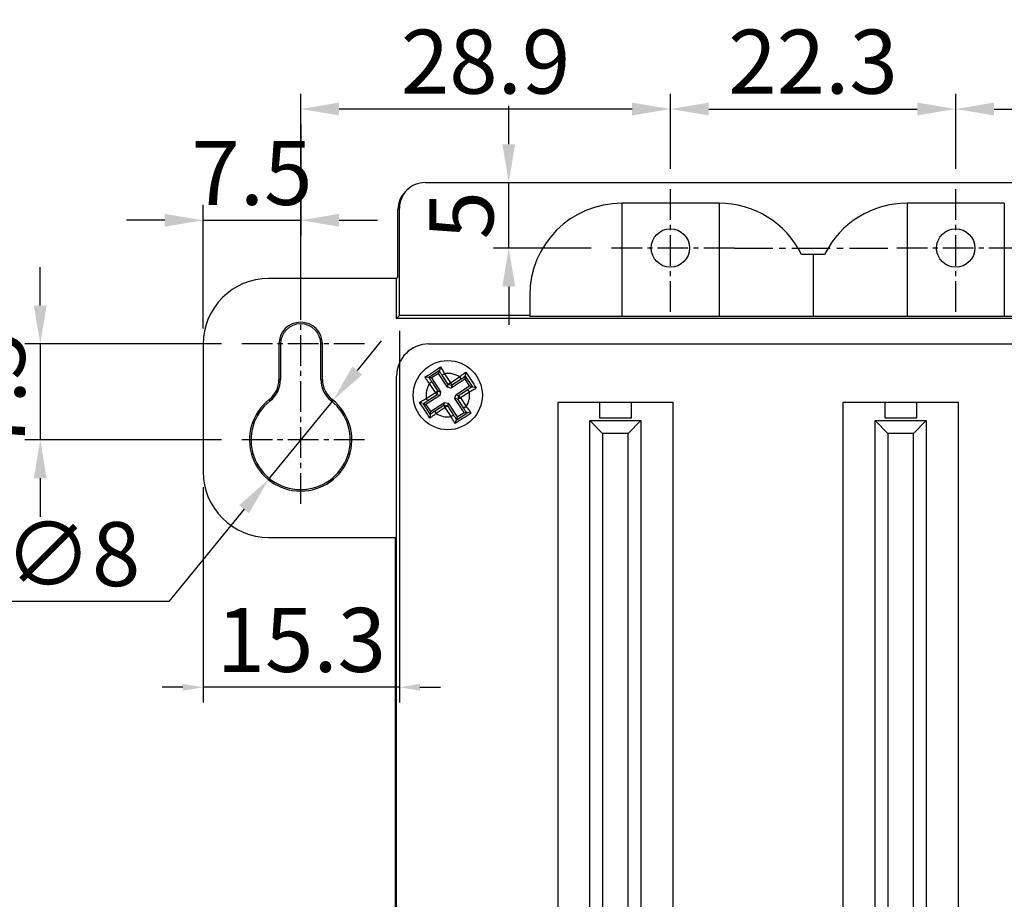
# Model space of a CAD drawing. Extents: x -497 to 1334, y -403 to 589.
# Drawn here: x -319 to -242, y 48 to 116 of the extents above; entities that cross this region are included whole.
import ezdxf

# ---------------------------------------------------------------- set-up
doc = ezdxf.new("R2010")
doc.units = 0
doc.header["$LTSCALE"] = 4
doc.header["$PDMODE"] = 2
doc.header["$PDSIZE"] = 3
doc.linetypes.add('CENTER2', pattern=[1.125, 0.75, -0.125, 0.125, -0.125])
doc.layers.get('0').update_dxf_attribs({"linetype": 'CONTINUOUS'})
doc.layers.get('DEFPOINTS').update_dxf_attribs({"linetype": 'CONTINUOUS'})
doc.layers.add('1', color=1, linetype='CENTER2')
doc.layers.add('3', color=2, linetype='CONTINUOUS')
doc.styles.add('DIMENSION', font='romans.shx')
doc.styles.get("Standard").update_dxf_attribs({"font": 'romans.shx', "bigfont": 'cadsg.shx'})
doc.dimstyles.get("Standard").update_dxf_attribs({"dimtxt": 0.18, "dimasz": 0.18, "dimexe": 0.18, "dimexo": 0.0625, "dimgap": 0.09, "dimtad": 0, "dimtih": 1, "dimtoh": 1, "dimdec": 4, "dimzin": 0, "dimdsep": 46, "dimtxsty": 'Standard', "dimcen": 0.09, "dimadec": 0, "dimazin": 0, "dimtfac": 1, "dimtdec": 4, "dimtofl": 0, "dimtmove": 0, "dimatfit": 3, "dimfxl": 1, "dimtolj": 1, "dimtzin": 0, "dimarcsym": 0})
doc.dimstyles.new('STANDARD$0', dxfattribs={"dimtxt": 2, "dimasz": 1.8, "dimexe": 1, "dimexo": 1, "dimgap": 1, "dimtad": 1, "dimzin": 13, "dimdsep": 46, "dimtxsty": 'Standard', "dimcen": 0.09, "dimadec": 0, "dimazin": 0, "dimtp": 0.3, "dimtfac": 1, "dimtix": 1, "dimtmove": 2, "dimatfit": 3, "dimfxl": 1, "dimtolj": 1, "dimtzin": 13, "dimarcsym": 0})

# ---------------------------------------------------------------- blocks, each defined once
blk = doc.blocks.new('*D332')
at = {"layer": '3', "color": 2, "lineweight": -2, "transparency": 16777216}
for p, q in [((-317.711, 94.012), (-317.711, 97.012)), ((-303.553, 91.012), (-318.911, 91.012)), ((-317.711, 91.012), (-317.711, 83.512)), ((-303.553, 83.512), (-318.911, 83.512)), ((-317.711, 80.512), (-317.711, 77.512))]:
    blk.add_line(p, q, dxfattribs=at)
at = {"layer": '3', "color": 2, "transparency": 16777216}
for points in [[(-318.211, 94.012), (-317.211, 94.012), (-317.711, 91.012)], [(-318.211, 80.512), (-317.211, 80.512), (-317.711, 83.512)]]:
    blk.add_solid(points, dxfattribs=at)
at = {"layer": 'DEFPOINTS', "color": 0, "transparency": 16777216}
for p in [(-302.353, 91.012), (-317.711, 83.512), (-302.353, 83.512)]:
    blk.add_point(p, dxfattribs=at)
at = {"layer": '3', "color": 3, "transparency": 16777216, "insert": (-321.411, 87.262), "char_height": 5, "attachment_point": 5, "rotation": 90, "style": 'DIMENSION'}
blk.add_mtext('\\A1;7.5', dxfattribs=at)
blk = doc.blocks.new('*D333')
at = {"layer": '3', "color": 2, "lineweight": -2, "transparency": 16777216}
for p, q in [((-268.453, 104.712), (-268.453, 110.575)), ((-246.153, 104.712), (-246.153, 110.575)), ((-265.453, 109.375), (-249.153, 109.375))]:
    blk.add_line(p, q, dxfattribs=at)
at = {"layer": '3', "color": 2, "transparency": 16777216}
for points in [[(-265.453, 109.875), (-265.453, 108.875), (-268.453, 109.375)], [(-249.153, 109.875), (-249.153, 108.875), (-246.153, 109.375)]]:
    blk.add_solid(points, dxfattribs=at)
at = {"layer": 'DEFPOINTS', "color": 0, "transparency": 16777216}
for p in [(-246.153, 109.375), (-268.453, 103.512), (-246.153, 103.512)]:
    blk.add_point(p, dxfattribs=at)
at = {"layer": '3', "color": 3, "transparency": 16777216, "insert": (-257.303, 113.075), "char_height": 5, "attachment_point": 5, "style": 'DIMENSION'}
blk.add_mtext('\\A1;22.3', dxfattribs=at)
blk = doc.blocks.new('*D334')
at = {"layer": '3', "color": 2, "lineweight": -2, "transparency": 16777216}
for p, q in [((-297.353, 93.212), (-297.353, 110.575)), ((-268.453, 104.712), (-268.453, 110.575)), ((-271.453, 109.375), (-294.353, 109.375))]:
    blk.add_line(p, q, dxfattribs=at)
at = {"layer": '3', "color": 2, "transparency": 16777216}
for points in [[(-294.353, 109.875), (-294.353, 108.875), (-297.353, 109.375)], [(-271.453, 109.875), (-271.453, 108.875), (-268.453, 109.375)]]:
    blk.add_solid(points, dxfattribs=at)
at = {"layer": 'DEFPOINTS', "color": 0, "transparency": 16777216}
for p in [(-297.353, 109.375), (-268.453, 103.512), (-297.353, 92.012)]:
    blk.add_point(p, dxfattribs=at)
at = {"layer": '3', "color": 3, "transparency": 16777216, "insert": (-282.903, 113.075), "char_height": 5, "attachment_point": 5, "style": 'DIMENSION'}
blk.add_mtext('\\A1;28.9', dxfattribs=at)
blk = doc.blocks.new('*D335')
at = {"layer": '3', "color": 2, "lineweight": -2, "transparency": 16777216}
for p, q in [((-297.353, 108.175), (-297.353, 99.479)), ((-304.975, 92.212), (-304.975, 101.879)), ((-307.975, 100.679), (-310.975, 100.679)), ((-304.975, 100.679), (-297.353, 100.679)), ((-294.353, 100.679), (-291.353, 100.679))]:
    blk.add_line(p, q, dxfattribs=at)
at = {"layer": '3', "color": 2, "transparency": 16777216}
for points in [[(-307.975, 101.179), (-307.975, 100.179), (-304.975, 100.679)], [(-294.353, 101.179), (-294.353, 100.179), (-297.353, 100.679)]]:
    blk.add_solid(points, dxfattribs=at)
at = {"layer": 'DEFPOINTS', "color": 0, "transparency": 16777216}
for p in [(-297.353, 109.375), (-297.353, 100.679), (-304.975, 91.012)]:
    blk.add_point(p, dxfattribs=at)
at = {"layer": '3', "color": 3, "transparency": 16777216, "insert": (-301.164, 104.379), "char_height": 5, "attachment_point": 5, "style": 'DIMENSION'}
blk.add_mtext('\\A1;7.5', dxfattribs=at)
blk = doc.blocks.new('*D336')
at = {"layer": '3', "color": 2, "lineweight": -2, "transparency": 16777216}
for p, q in [((-246.153, 104.712), (-246.153, 110.575)), ((-179.253, 104.712), (-179.253, 110.575)), ((-243.153, 109.375), (-182.253, 109.375))]:
    blk.add_line(p, q, dxfattribs=at)
at = {"layer": '3', "color": 2, "transparency": 16777216}
for points in [[(-243.153, 109.875), (-243.153, 108.875), (-246.153, 109.375)], [(-182.253, 109.875), (-182.253, 108.875), (-179.253, 109.375)]]:
    blk.add_solid(points, dxfattribs=at)
at = {"layer": 'DEFPOINTS', "color": 0, "transparency": 16777216}
for p in [(-179.253, 109.375), (-246.153, 103.512), (-179.253, 103.512)]:
    blk.add_point(p, dxfattribs=at)
at = {"layer": '3', "color": 3, "transparency": 16777216, "insert": (-212.703, 113.075), "char_height": 5, "attachment_point": 5, "style": 'DIMENSION'}
blk.add_mtext('\\A1;66.9', dxfattribs=at)
blk = doc.blocks.new('*D342')
at = {"layer": '3', "color": 2, "lineweight": -2, "transparency": 16777216}
for p, q in [((-281.089, 106.625), (-281.089, 109.625)), ((-286.089, 103.625), (-279.889, 103.625)), ((-281.089, 98.512), (-281.089, 103.625)), ((-274.653, 98.512), (-282.289, 98.512)), ((-281.089, 95.512), (-281.089, 92.512))]:
    blk.add_line(p, q, dxfattribs=at)
at = {"layer": '3', "color": 2, "transparency": 16777216}
for points in [[(-281.589, 106.625), (-280.589, 106.625), (-281.089, 103.625)], [(-281.589, 95.512), (-280.589, 95.512), (-281.089, 98.512)]]:
    blk.add_solid(points, dxfattribs=at)
at = {"layer": 'DEFPOINTS', "color": 0, "transparency": 16777216}
for p in [(-287.289, 103.625), (-281.089, 103.625), (-273.453, 98.512)]:
    blk.add_point(p, dxfattribs=at)
at = {"layer": '3', "color": 3, "transparency": 16777216, "insert": (-284.789, 101.068), "char_height": 5, "attachment_point": 5, "rotation": 90, "style": 'DIMENSION'}
blk.add_mtext('\\A1;5', dxfattribs=at)
blk = doc.blocks.new('*D354')
at = {"layer": '3', "color": 2, "lineweight": -2, "transparency": 16777216}
for p, q in [((-292.925, 88.933), (-291.028, 91.257)), ((-294.823, 86.61), (-299.883, 80.413)), ((-301.781, 78.09), (-307.661, 70.89)), ((-307.661, 70.89), (-327.67, 70.89))]:
    blk.add_line(p, q, dxfattribs=at)
at = {"layer": '3', "color": 2, "transparency": 16777216}
for points in [[(-293.313, 89.25), (-292.538, 88.617), (-294.823, 86.61)], [(-302.168, 78.406), (-301.394, 77.774), (-299.883, 80.413)]]:
    blk.add_solid(points, dxfattribs=at)
at = {"layer": 'DEFPOINTS', "color": 0, "transparency": 16777216}
for p in [(-294.823, 86.61), (-299.883, 80.413)]:
    blk.add_point(p, dxfattribs=at)
at = {"layer": '3', "color": 3, "transparency": 16777216, "insert": (-318.265, 74.59), "char_height": 5, "attachment_point": 5, "style": 'DIMENSION'}
blk.add_mtext('\\A1;4-∅8', dxfattribs=at)
blk = doc.blocks.new('*D505')
at = {"layer": '3', "color": 2, "lineweight": -2, "transparency": 16777216}
for p, q in [((-289.635, 92.03), (-289.635, 62.983)), ((-304.975, 79.812), (-304.975, 62.983)), ((-306.575, 64.183), (-308.175, 64.183)), ((-289.635, 64.183), (-304.975, 64.183)), ((-288.035, 64.183), (-286.435, 64.183))]:
    blk.add_line(p, q, dxfattribs=at)
at = {"layer": '3', "color": 2, "transparency": 16777216}
for points in [[(-306.575, 64.45), (-306.575, 63.917), (-304.975, 64.183)], [(-288.035, 64.45), (-288.035, 63.917), (-289.635, 64.183)]]:
    blk.add_solid(points, dxfattribs=at)
at = {"layer": 'DEFPOINTS', "color": 0, "transparency": 16777216}
for p in [(-289.635, 93.23), (-304.975, 81.012), (-304.975, 64.183)]:
    blk.add_point(p, dxfattribs=at)
at = {"layer": '3', "color": 3, "transparency": 16777216, "insert": (-297.305, 67.883), "char_height": 5, "attachment_point": 5, "style": 'DIMENSION'}
blk.add_mtext('\\A1;15.3', dxfattribs=at)

msp = doc.modelspace()

# ---------------------------------------------------------------- linework, layer by layer
for p, q in [((-287.634, 103.625), (-160.072, 103.625)), ((-289.049, 103.039), (-289.162, 102.925)), ((-289.635, 101.624), (-289.748, 101.511)), ((-289.635, 93.23), (-289.635, 101.624)), ((-264.653, 102.012), (-272.253, 102.012)), ((-272.253, 102.012), (-272.253, 93.17)), ((-264.653, 102.012), (-264.653, 93.17)), ((-242.353, 102.012), (-249.953, 102.012)), ((-249.953, 102.012), (-249.953, 93.17)), ((-242.353, 102.012), (-242.353, 93.17)), ((-289.748, 96.238), (-289.748, 101.511)), ((-256.403, 98.012), (-258.203, 98.012)), ((-257.303, 98.012), (-257.303, 93.172)), ((-289.853, 96.134), (-289.748, 96.238)), ((-289.853, 96.134), (-299.853, 96.134)), ((-289.853, 93.012), (-289.853, 96.134)), ((-279.453, 94.812), (-279.453, 93.23)), ((-289.635, 93.23), (-289.853, 93.012)), ((-279.453, 93.23), (-289.635, 93.23)), ((-279.453, 93.23), (-279.453, 93.172)), ((-272.253, 93.17), (-279.453, 93.172)), ((-272.253, 93.169), (-272.253, 93.17)), ((-264.653, 93.169), (-272.253, 93.169)), ((-257.303, 93.172), (-264.653, 93.17)), ((-264.653, 93.17), (-264.653, 93.169)), ((-249.953, 93.17), (-257.303, 93.172)), ((-249.953, 93.169), (-249.953, 93.17)), ((-242.353, 93.169), (-249.953, 93.169)), ((-235.003, 93.172), (-242.353, 93.17)), ((-242.353, 93.17), (-242.353, 93.169)), ((-157.853, 93.012), (-289.853, 93.012)), ((-304.975, 91.012), (-304.975, 81.012)), ((-299.053, 91.012), (-299.053, 88.235)), ((-298.931, 91.012), (-299.053, 91.012)), ((-298.931, 91.012), (-298.931, 88.235)), ((-295.775, 88.235), (-295.775, 91.012)), ((-295.775, 91.012), (-295.653, 91.012)), ((-295.653, 88.235), (-295.653, 91.012)), ((-287.353, 91.012), (-160.353, 91.012)), ((-289.853, -0.488), (-289.853, 88.512)), ((-286.535, 88.926), (-287.332, 88.405)), ((-286.579, 88.717), (-287.123, 88.362)), ((-286.579, 88.717), (-286.537, 88.92)), ((-285.869, 87.631), (-286.579, 88.717)), ((-286.42, 89.216), (-286.496, 88.951)), ((-286.114, 88.691), (-286.298, 88.571)), ((-285.824, 87.846), (-286.298, 88.571)), ((-286.114, 88.691), (-285.65, 87.98)), ((-284.435, 88.811), (-284.499, 88.555)), ((-284.499, 88.555), (-284.461, 88.485)), ((-284.458, 88.494), (-284.499, 88.555)), ((-298.931, 88.235), (-299.053, 88.235)), ((-295.775, 88.235), (-295.653, 88.235)), ((-287.371, 88.38), (-287.644, 88.417)), ((-287.123, 88.362), (-287.326, 88.404)), ((-287.103, 88.045), (-287.286, 87.926)), ((-286.822, 87.215), (-287.286, 87.926)), ((-287.123, 88.362), (-286.413, 87.274)), ((-287.103, 88.045), (-286.628, 87.319)), ((-285.869, 87.631), (-285.824, 87.846)), ((-285.65, 87.98), (-285.824, 87.846)), ((-285.824, 87.846), (-285.546, 87.787)), ((-285.65, 87.98), (-284.939, 88.445)), ((-285.65, 87.98), (-285.546, 87.787)), ((-284.503, 88.282), (-285.591, 87.571)), ((-285.546, 87.787), (-285.591, 87.571)), ((-284.819, 88.261), (-285.546, 87.787)), ((-284.939, 88.445), (-284.819, 88.261)), ((-284.503, 88.282), (-284.461, 88.485)), ((-284.148, 87.738), (-284.503, 88.282)), ((-283.935, 87.693), (-284.458, 88.494)), ((-286.472, 86.995), (-287.559, 86.285)), ((-287.533, 86.75), (-286.822, 87.215)), ((-286.688, 87.04), (-287.413, 86.567)), ((-286.628, 87.319), (-286.822, 87.215)), ((-286.688, 87.04), (-286.822, 87.215)), ((-286.688, 87.04), (-286.628, 87.319)), ((-286.472, 86.995), (-286.688, 87.04)), ((-286.628, 87.319), (-286.413, 87.274)), ((-286.413, 87.274), (-286.472, 86.995)), ((-285.591, 87.571), (-285.869, 87.631)), ((-285.293, 86.748), (-285.235, 87.027)), ((-285.235, 87.027), (-284.148, 87.738)), ((-285.235, 87.027), (-285.017, 86.981)), ((-285.017, 86.981), (-285.075, 86.702)), ((-285.017, 86.981), (-284.3, 87.45)), ((-284.857, 86.803), (-285.017, 86.981)), ((-284.17, 87.251), (-284.857, 86.803)), ((-284.17, 87.251), (-284.3, 87.45)), ((-284.148, 87.738), (-283.943, 87.695)), ((-283.943, 87.695), (-283.9, 87.638)), ((-283.9, 87.638), (-283.935, 87.693)), ((-283.626, 87.573), (-283.9, 87.638)), ((-299.744, 86.564), (-299.82, 86.66)), ((-294.962, 86.564), (-294.886, 86.66)), ((-287.793, 86.368), (-288.057, 86.444)), ((-287.768, 86.329), (-287.247, 85.532)), ((-287.559, 86.285), (-287.761, 86.328)), ((-287.559, 86.285), (-287.203, 85.741)), ((-287.413, 86.567), (-287.533, 86.75)), ((-287.203, 85.741), (-286.117, 86.451)), ((-286.887, 85.762), (-286.162, 86.235)), ((-286.162, 86.235), (-286.117, 86.451)), ((-286.162, 86.235), (-286.056, 86.043)), ((-285.883, 86.178), (-286.162, 86.235)), ((-286.117, 86.451), (-285.838, 86.394)), ((-285.838, 86.394), (-285.883, 86.178)), ((-285.838, 86.394), (-285.127, 85.306)), ((-284.583, 85.661), (-285.293, 86.748)), ((-285.075, 86.702), (-285.293, 86.748)), ((-284.857, 86.803), (-285.075, 86.702)), ((-284.607, 85.986), (-285.075, 86.702)), ((-284.857, 86.803), (-284.408, 86.116)), ((-277.263, 86.432), (-277.263, 1.592)), ((-274.003, 86.432), (-277.263, 86.432)), ((-274.003, 86.432), (-274.003, 85.232)), ((-271.503, 86.432), (-274.003, 86.432)), ((-268.243, 86.432), (-271.503, 86.432)), ((-271.503, 85.232), (-271.503, 86.432)), ((-268.243, 1.592), (-268.243, 86.432)), ((-254.963, 86.432), (-254.963, 1.592)), ((-251.703, 86.432), (-254.963, 86.432)), ((-251.703, 86.432), (-251.703, 85.232)), ((-249.203, 86.432), (-251.703, 86.432)), ((-249.203, 85.232), (-249.203, 86.432)), ((-245.943, 86.432), (-249.203, 86.432)), ((-245.943, 1.592), (-245.943, 86.432)), ((-287.221, 85.494), (-287.258, 85.22)), ((-287.203, 85.741), (-287.246, 85.539)), ((-286.887, 85.762), (-286.767, 85.578)), ((-286.056, 86.043), (-286.767, 85.578)), ((-285.883, 86.178), (-286.056, 86.043)), ((-285.592, 85.332), (-286.056, 86.043)), ((-285.883, 86.178), (-285.408, 85.452)), ((-285.408, 85.452), (-285.592, 85.332)), ((-285.172, 85.093), (-284.37, 85.617)), ((-285.127, 85.306), (-284.583, 85.661)), ((-284.408, 86.116), (-284.607, 85.986)), ((-284.583, 85.661), (-284.378, 85.618)), ((-284.316, 85.653), (-284.378, 85.618)), ((-284.37, 85.617), (-284.316, 85.653)), ((-284.039, 85.603), (-284.316, 85.653)), ((-285.233, 85.054), (-285.278, 84.794)), ((-285.17, 85.103), (-285.233, 85.054)), ((-285.233, 85.054), (-285.172, 85.093)), ((-285.127, 85.306), (-285.17, 85.103)), ((-274.753, 19.992), (-274.753, 85.022)), ((-274.753, 85.022), (-273.753, 84.022)), ((-274.753, 85.022), (-270.753, 85.022)), ((-274.003, 85.232), (-271.503, 85.232)), ((-271.753, 84.022), (-270.753, 85.022)), ((-270.753, 85.022), (-270.753, 19.992)), ((-252.453, 19.992), (-252.453, 85.022)), ((-252.453, 85.022), (-251.453, 84.022)), ((-252.453, 85.022), (-248.453, 85.022)), ((-251.703, 85.232), (-249.203, 85.232)), ((-249.453, 84.022), (-248.453, 85.022)), ((-248.453, 85.022), (-248.453, 19.992)), ((-273.753, 84.022), (-273.753, 20.772)), ((-271.753, 84.022), (-273.753, 84.022)), ((-271.753, 20.772), (-271.753, 84.022)), ((-251.453, 84.022), (-251.453, 20.772)), ((-249.453, 84.022), (-251.453, 84.022)), ((-249.453, 20.772), (-249.453, 84.022)), ((-299.853, 75.889), (-289.975, 75.889)), ((-289.975, 75.889), (-289.975, 12.134))]:
    msp.add_line(p, q)
for centre, radius in [((-268.453, 98.512), 1.5), ((-246.153, 98.512), 1.5), ((-285.853, 87.012), 2.7)]:
    msp.add_circle(centre, radius)
for centre, radius, start, end in [((-272.253, 94.812), 7.2, 90, 180), ((-264.653, 94.812), 7.2, 26.3878, 90), ((-249.953, 94.812), 7.2, 90, 153.6122), ((-299.853, 91.012), 5.122, 90, 180), ((-297.353, 91.012), 1.7, 0, 180), ((-297.353, 91.012), 1.578, 0, 180), ((-287.353, 88.512), 2.5, 90, 180), ((-285.853, 87.012), 1.7, 57.47336, 98.70324), ((-301.053, 88.235), 2, 308.07312, 0), ((-301.053, 88.235), 2.122, 308.07312, 0), ((-293.653, 88.235), 2.122, 180, 231.92688), ((-293.653, 88.235), 2, 180, 231.92688), ((-285.853, 87.012), 1.7, 147.47336, 188.70324), ((-285.853, 87.012), 1.7, 328.2157, 7.94875), ((-297.353, 83.512), 4, 128.07312, 51.92688), ((-297.353, 83.512), 3.878, 128.07312, 51.92688), ((-285.853, 87.012), 1.7, 237.47336, 278.69168), ((-299.853, 81.012), 5.122, 180, 270)]:
    msp.add_arc(centre, radius, start, end)
for centre, start_param in [((-287.635, 101.625), 0.785246), ((-287.748, 101.511), 1.570796)]:
    msp.add_ellipse(centre, major_axis=(1.415, 1.415), ratio=0.999695, start_param=start_param, end_param=2.356347)
for points, knots in [([(-287.645, 88.417), (-287.438, 88.545), (-287.023, 88.802), (-286.621, 89.079), (-286.42, 89.217)], [0, 0, 0, 0, 0.500456, 1, 1, 1, 1]), ([(-286.298, 88.571), (-286.339, 88.633), (-286.42, 88.757), (-286.498, 88.866), (-286.537, 88.92)], [0, 0, 0, 0, 0.50362, 1, 1, 1, 1]), ([(-286.42, 89.217), (-286.369, 89.135), (-286.268, 88.975), (-286.165, 88.785), (-286.114, 88.691)], [0, 0, 0, 0, 0.509777, 1, 1, 1, 1]), ([(-284.939, 88.445), (-284.853, 88.512), (-284.677, 88.649), (-284.517, 88.757), (-284.435, 88.812)], [0, 0, 0, 0, 0.490456, 1, 1, 1, 1]), ([(-284.435, 88.812), (-284.303, 88.604), (-284.038, 88.187), (-283.763, 87.777), (-283.625, 87.572)], [0, 0, 0, 0, 0.500161, 1, 1, 1, 1]), ([(-287.286, 87.926), (-287.352, 88.009), (-287.484, 88.18), (-287.591, 88.337), (-287.645, 88.416)], [0, 0, 0, 0, 0.490819, 1, 1, 1, 1]), ([(-287.326, 88.404), (-287.292, 88.347), (-287.223, 88.232), (-287.143, 88.108), (-287.103, 88.045)], [0, 0, 0, 0, 0.4977896, 1, 1, 1, 1]), ([(-284.461, 88.485), (-284.518, 88.45), (-284.633, 88.382), (-284.757, 88.302), (-284.819, 88.261)], [0, 0, 0, 0, 0.497884, 1, 1, 1, 1]), ([(-284.3, 87.45), (-284.236, 87.492), (-284.11, 87.575), (-283.998, 87.655), (-283.943, 87.695)], [0, 0, 0, 0, 0.503601, 1, 1, 1, 1]), ([(-283.625, 87.572), (-283.709, 87.518), (-283.875, 87.413), (-284.073, 87.304), (-284.17, 87.251)], [0, 0, 0, 0, 0.511455, 1, 1, 1, 1]), ([(-288.059, 86.445), (-287.977, 86.496), (-287.816, 86.596), (-287.626, 86.7), (-287.533, 86.75)], [0, 0, 0, 0, 0.50978, 1, 1, 1, 1]), ([(-287.258, 85.219), (-287.387, 85.427), (-287.644, 85.842), (-287.921, 86.244), (-288.059, 86.445)], [0, 0, 0, 0, 0.500455, 1, 1, 1, 1]), ([(-287.413, 86.567), (-287.475, 86.526), (-287.598, 86.444), (-287.707, 86.367), (-287.761, 86.328)], [0, 0, 0, 0, 0.50362, 1, 1, 1, 1]), ([(-286.767, 85.578), (-286.851, 85.513), (-287.022, 85.38), (-287.178, 85.274), (-287.258, 85.219)], [0, 0, 0, 0, 0.490816, 1, 1, 1, 1]), ([(-287.246, 85.539), (-287.188, 85.573), (-287.073, 85.641), (-286.949, 85.721), (-286.887, 85.762)], [0, 0, 0, 0, 0.497793, 1, 1, 1, 1]), ([(-285.408, 85.452), (-285.367, 85.39), (-285.286, 85.266), (-285.208, 85.157), (-285.17, 85.103)], [0, 0, 0, 0, 0.503416, 1, 1, 1, 1]), ([(-284.038, 85.603), (-284.246, 85.471), (-284.663, 85.206), (-285.073, 84.931), (-285.278, 84.793)], [0, 0, 0, 0, 0.500324, 1, 1, 1, 1]), ([(-284.378, 85.618), (-284.413, 85.677), (-284.484, 85.795), (-284.566, 85.922), (-284.607, 85.986)], [0, 0, 0, 0, 0.49764, 1, 1, 1, 1]), ([(-284.408, 86.116), (-284.341, 86.028), (-284.203, 85.849), (-284.094, 85.686), (-284.038, 85.603)], [0, 0, 0, 0, 0.489003, 1, 1, 1, 1]), ([(-285.278, 84.793), (-285.331, 84.876), (-285.433, 85.04), (-285.54, 85.236), (-285.592, 85.332)], [0, 0, 0, 0, 0.510075, 1, 1, 1, 1])]:
    msp.add_open_spline(points, degree=3, knots=knots)
at = {"layer": '1', "ltscale": 0.8}
for p, q in [((-268.453, 93.512), (-268.453, 103.512)), ((-246.153, 93.512), (-246.153, 103.512)), ((-263.453, 98.512), (-273.453, 98.512)), ((-241.153, 98.512), (-251.153, 98.512)), ((-297.353, 78.512), (-297.353, 96.012)), ((-292.353, 91.012), (-302.353, 91.012)), ((-292.353, 83.512), (-302.353, 83.512))]:
    msp.add_line(p, q, dxfattribs=at)
at = {"layer": '1'}
msp.add_line((-263.453, 98.512), (-251.153, 98.512), dxfattribs=at)

# ---------------------------------------------------------------- dimensions: what is measured, and where the dimension line sits
at = {"layer": '3'}
for base, p1, p2, picture, middle in [((-297.353, 109.375), (-268.453, 103.512), (-297.353, 92.012), '*D334', (-282.903, 113.075)), ((-246.153, 109.375), (-268.453, 103.512), (-246.153, 103.512), '*D333', (-257.303, 113.075)), ((-179.253, 109.375), (-246.153, 103.512), (-179.253, 103.512), '*D336', (-212.703, 113.075))]:
    dim = msp.add_linear_dim(base=base, p1=p1, p2=p2, dimstyle='STANDARD$0', override={"dimtxt": 5, "dimasz": 3, "dimexe": 1.2, "dimexo": 1.2, "dimgap": 1.2, "dimzin": 8, "dimtxsty": 'DIMENSION', "dimcen": 0, "dimclrd": 2, "dimclre": 2, "dimclrt": 3, "dimatfit": 0, "dimtzin": 8}, dxfattribs=at)
    dim.commit()
    dim.dimension.update_dxf_attribs({"geometry": picture, "text_midpoint": middle})
for base, p1, p2, text, override, picture, middle in [((-297.353, 100.679), (-304.975, 91.012), (-297.353, 109.375), '7.5', {"dimtxt": 5, "dimasz": 3, "dimexe": 1.2, "dimexo": 1.2, "dimgap": 1.2, "dimzin": 8, "dimtxsty": 'DIMENSION', "dimcen": 0, "dimclrd": 2, "dimclre": 2, "dimclrt": 3, "dimatfit": 0, "dimtzin": 8}, '*D335', (-301.164, 104.379)), ((-304.975, 64.183), (-289.635, 93.23), (-304.975, 81.012), '15.3', {"dimtxt": 5, "dimasz": 1.6, "dimexe": 1.2, "dimexo": 1.2, "dimgap": 1.2, "dimzin": 8, "dimtxsty": 'DIMENSION', "dimcen": 0, "dimclrd": 2, "dimclre": 2, "dimclrt": 3, "dimatfit": 0, "dimtzin": 8}, '*D505', (-297.305, 67.883))]:
    dim = msp.add_linear_dim(base=base, p1=p1, p2=p2, text=text, dimstyle='STANDARD$0', override=override, dxfattribs=at)
    dim.commit()
    dim.dimension.update_dxf_attribs({"geometry": picture, "text_midpoint": middle})
dim = msp.add_linear_dim(base=(-281.089, 103.625), p1=(-273.453, 98.512), p2=(-287.289, 103.625), angle=90, text='5', dimstyle='STANDARD$0', override={"dimtxt": 5, "dimasz": 3, "dimexe": 1.2, "dimexo": 1.2, "dimgap": 1.2, "dimzin": 8, "dimtxsty": 'DIMENSION', "dimcen": 0, "dimclrd": 2, "dimclre": 2, "dimclrt": 3, "dimatfit": 0, "dimtzin": 8}, dxfattribs=at)
dim.commit()
dim.dimension.update_dxf_attribs({"geometry": '*D342', "text_midpoint": (-284.789, 101.068)})
dim = msp.add_linear_dim(base=(-317.711, 83.512), p1=(-302.353, 91.012), p2=(-302.353, 83.512), angle=90, dimstyle='STANDARD$0', override={"dimtxt": 5, "dimasz": 3, "dimexe": 1.2, "dimexo": 1.2, "dimgap": 1.2, "dimzin": 8, "dimtxsty": 'DIMENSION', "dimcen": 0, "dimclrd": 2, "dimclre": 2, "dimclrt": 3, "dimatfit": 0, "dimtzin": 8}, dxfattribs=at)
dim.commit()
dim.dimension.update_dxf_attribs({"geometry": '*D332', "text_midpoint": (-321.411, 87.262)})
dim = msp.add_diameter_dim_2p(p1=(-294.823, 86.61), p2=(-299.883, 80.413), text='4-<>', dimstyle='Standard', override={"dimtxt": 5, "dimasz": 3, "dimexe": 1.2, "dimexo": 1.2, "dimgap": 1.2, "dimtad": 1, "dimtih": 0, "dimdec": 2, "dimzin": 8, "dimtxsty": 'DIMENSION', "dimcen": 0, "dimclrd": 2, "dimclre": 2, "dimclrt": 3, "dimtdec": 2, "dimtofl": 1, "dimatfit": 0, "dimtzin": 8}, dxfattribs=at)
dim.commit()
dim.dimension.update_dxf_attribs({"geometry": '*D354', "text_midpoint": (-318.265, 70.89), "dimtype": 163})

doc.saveas('drawing.dxf')
